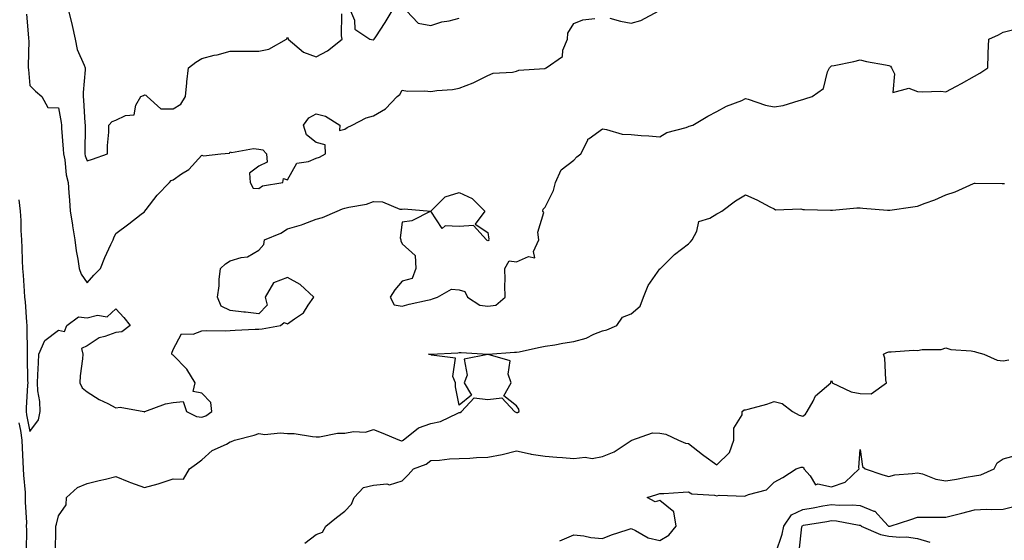
# Model space of a CAD drawing. Units: inches. Extents: x 1037123 to 1039763, y 7332218 to 7334858.
# Drawn here: x 1038084 to 1038428, y 7333617 to 7333799 of the extents above; entities that cross this region are included whole.
import ezdxf

# ---------------------------------------------------------------- set-up
doc = ezdxf.new("R2010")
doc.units = ezdxf.units.IN
doc.header["$MEASUREMENT"] = 0
doc.layers.add('Contour_10377332', color=7, linetype='Continuous', true_color=0x4d01a9)

msp = doc.modelspace()

# ---------------------------------------------------------------- linework, layer by layer
at = {"layer": 'Contour_10377332'}
for points in [[(1038086.9, 7333800.76, 3185), (1038087.56, 7333792.4, 3185), (1038087.6, 7333791.92, 3185), (1038087.62, 7333791.5, 3185), (1038087.42, 7333782.55, 3185), (1038087.44, 7333781.92, 3185), (1038087.54, 7333781.42, 3185), (1038088.05, 7333775.75, 3185), (1038090, 7333773.86, 3185), (1038092.19, 7333771.92, 3185), (1038094.26, 7333768.14, 3185), (1038098.05, 7333767.96, 3185), (1038098.97, 7333762.84, 3185), (1038099.07, 7333761.92, 3185), (1038099.1, 7333760.87, 3185), (1038099.69, 7333753.56, 3185), (1038099.75, 7333751.92, 3185), (1038100.2, 7333749.78, 3185), (1038100.73, 7333744.6, 3185), (1038101.45, 7333741.92, 3185), (1038101.62, 7333738.34, 3185), (1038101.9, 7333735.77, 3185), (1038102.07, 7333731.92, 3185), (1038102.89, 7333727.08, 3185), (1038102.93, 7333726.8, 3185), (1038103.77, 7333721.92, 3185), (1038104.2, 7333718.06, 3185), (1038104.77, 7333715.19, 3185), (1038105.2, 7333711.92, 3185), (1038105.98, 7333709.85, 3185), (1038108.05, 7333706.92, 3185), (1038110.43, 7333709.54, 3185), (1038112.74, 7333711.92, 3185), (1038114.26, 7333715.71, 3185), (1038116.35, 7333720.23, 3185), (1038117.09, 7333721.92, 3185), (1038117.37, 7333722.59, 3185), (1038118.05, 7333724.09, 3185), (1038122.56, 7333727.42, 3185), (1038126.94, 7333730.8, 3185), (1038128.05, 7333731.66, 3185), (1038128.13, 7333731.85, 3185), (1038128.17, 7333731.92, 3185), (1038128.6, 7333732.46, 3185), (1038132.5, 7333737.47, 3185), (1038136.8, 7333741.92, 3185), (1038137.41, 7333742.57, 3185), (1038138.05, 7333742.85, 3185), (1038141.04, 7333744.9, 3185), (1038143.54, 7333746.44, 3185), (1038148.05, 7333751.42, 3185), (1038148.69, 7333751.27, 3185), (1038154.77, 7333751.92, 3185), (1038157.82, 7333752.14, 3185), (1038158.05, 7333752.59, 3185), (1038158.52, 7333752.4, 3185), (1038166.16, 7333753.81, 3185), (1038168.05, 7333753.5, 3185), (1038169.44, 7333753.3, 3185), (1038170.69, 7333751.92, 3185), (1038170.98, 7333749, 3185), (1038168.05, 7333747.58, 3185), (1038164.79, 7333745.17, 3185), (1038164.98, 7333741.92, 3185), (1038166.02, 7333739.89, 3185), (1038168.05, 7333739.83, 3185), (1038169.24, 7333740.72, 3185), (1038176.35, 7333741.92, 3185), (1038176.68, 7333743.29, 3185), (1038178.05, 7333742.79, 3185), (1038181.27, 7333748.7, 3185), (1038185.35, 7333749.22, 3185), (1038188.05, 7333750.46, 3185), (1038189.16, 7333750.8, 3185), (1038191.29, 7333751.92, 3185), (1038191.23, 7333755.11, 3185), (1038188.05, 7333755.9, 3185), (1038184.67, 7333758.54, 3185), (1038183.58, 7333761.92, 3185), (1038185.49, 7333764.49, 3185), (1038188.05, 7333765.92, 3185), (1038191.27, 7333765.14, 3185), (1038196.27, 7333761.92, 3185), (1038196.23, 7333760.09, 3185), (1038198.05, 7333760.56, 3185), (1038198.89, 7333761.09, 3185), (1038200.67, 7333761.92, 3185), (1038205.51, 7333764.46, 3185), (1038208.05, 7333765.18, 3185), (1038212.27, 7333767.7, 3185), (1038216.29, 7333771.92, 3185), (1038217.29, 7333772.67, 3185), (1038218.05, 7333774.18, 3185), (1038219.92, 7333773.8, 3185), (1038226.02, 7333773.95, 3185), (1038228.05, 7333773.67, 3185), (1038230.16, 7333774.04, 3185), (1038235.61, 7333774.36, 3185), (1038238.05, 7333774.91, 3185), (1038242.89, 7333776.76, 3185), (1038243.13, 7333776.83, 3185), (1038248.05, 7333779.32, 3185), (1038249.91, 7333780.07, 3185), (1038256.6, 7333780.48, 3185), (1038258.05, 7333780.84, 3185), (1038258.85, 7333781.11, 3185), (1038267.82, 7333781.68, 3185), (1038268.05, 7333781.73, 3185), (1038268.17, 7333781.79, 3185), (1038268.44, 7333781.92, 3185), (1038274.1, 7333785.88, 3185), (1038274.26, 7333788.14, 3185), (1038275.8, 7333791.92, 3185), (1038275.9, 7333794.07, 3185), (1038278.05, 7333797.45, 3185), (1038281.19, 7333798.77, 3185), (1038285.37, 7333799.24, 3185)], [(1038101.53, 7333801.92, 3186), (1038102.66, 7333797.32, 3186), (1038102.85, 7333796.71, 3186), (1038103.81, 7333791.92, 3186), (1038104.55, 7333788.42, 3186), (1038107.01, 7333782.95, 3186), (1038107.35, 7333781.92, 3186), (1038107.39, 7333781.25, 3186), (1038106.62, 7333773.35, 3186), (1038106.68, 7333771.92, 3186), (1038106.82, 7333770.69, 3186), (1038107.21, 7333762.76, 3186), (1038107.31, 7333761.92, 3186), (1038107.33, 7333761.19, 3186), (1038107.23, 7333752.75, 3186), (1038107.25, 7333751.92, 3186), (1038107.39, 7333751.26, 3186), (1038108.05, 7333749.44, 3186), (1038109.87, 7333750.11, 3186), (1038115.2, 7333751.92, 3186), (1038115.16, 7333754.81, 3186), (1038115.63, 7333759.49, 3186), (1038115.61, 7333761.92, 3186), (1038116.78, 7333763.18, 3186), (1038118.05, 7333763.66, 3186), (1038121.47, 7333765.34, 3186), (1038124.42, 7333765.55, 3186), (1038125.1, 7333768.97, 3186), (1038126.82, 7333771.92, 3186), (1038127.68, 7333772.29, 3186), (1038128.05, 7333772.49, 3186), (1038128.56, 7333772.42, 3186), (1038128.97, 7333771.92, 3186), (1038133.75, 7333767.62, 3186), (1038138.05, 7333767.7, 3186), (1038140.73, 7333769.24, 3186), (1038142.39, 7333771.92, 3186), (1038142.85, 7333776.72, 3186), (1038142.85, 7333777.12, 3186), (1038143.42, 7333781.92, 3186), (1038145.98, 7333783.99, 3186), (1038148.05, 7333785.27, 3186), (1038152.46, 7333786.33, 3186), (1038153.44, 7333786.53, 3186), (1038158.05, 7333787.75, 3186), (1038162.15, 7333787.82, 3186), (1038163.87, 7333787.74, 3186), (1038168.05, 7333787.8, 3186), (1038171.53, 7333788.43, 3186), (1038177.68, 7333791.92, 3186), (1038177.84, 7333792.13, 3186), (1038178.05, 7333792.7, 3186), (1038178.3, 7333792.18, 3186), (1038178.28, 7333791.92, 3186), (1038183.6, 7333787.47, 3186), (1038188.05, 7333785.86, 3186), (1038192.05, 7333787.91, 3186), (1038197.07, 7333791.92, 3186), (1038196.84, 7333793.14, 3186), (1038196.96, 7333800.83, 3186)], [(1038200.08, 7333801.92, 3186), (1038201.41, 7333798.57, 3186), (1038201.55, 7333795.43, 3186), (1038206.78, 7333791.92, 3186), (1038207.93, 7333791.79, 3186), (1038208.05, 7333791.78, 3186), (1038208.13, 7333791.85, 3186), (1038208.36, 7333791.92, 3186), (1038208.91, 7333792.77, 3186), (1038212.19, 7333797.79, 3186), (1038214.59, 7333801.92, 3186)], [(1038219.57, 7333801.92, 3186), (1038223.66, 7333797.54, 3186), (1038228.05, 7333796.7, 3186), (1038231.98, 7333798, 3186), (1038234.55, 7333798.43, 3186), (1038238.05, 7333799.33, 3186)], [(1038290.61, 7333799.36, 3185), (1038294.38, 7333798.25, 3185), (1038298.05, 7333797.51, 3185), (1038301.45, 7333798.53, 3185), (1038307.7, 7333801.92, 3185)], [(1038084.16, 7333735.82, 3184), (1038084.59, 7333731.92, 3184), (1038084.83, 7333728.69, 3184), (1038084.87, 7333725.1, 3184), (1038085.06, 7333721.92, 3184), (1038085.22, 7333719.09, 3184), (1038085.35, 7333714.63, 3184), (1038085.49, 7333711.92, 3184), (1038085.67, 7333709.54, 3184), (1038086.06, 7333703.92, 3184), (1038086.19, 7333701.92, 3184), (1038086.35, 7333700.22, 3184), (1038086.88, 7333693.09, 3184), (1038086.98, 7333691.92, 3184), (1038087, 7333690.87, 3184), (1038087.05, 7333682.92, 3184), (1038087.05, 7333681.92, 3184), (1038087.11, 7333680.99, 3184), (1038087.23, 7333672.75, 3184), (1038087.27, 7333671.92, 3184), (1038087.25, 7333671.12, 3184), (1038086.72, 7333663.24, 3184), (1038086.7, 7333661.92, 3184), (1038086.84, 7333660.71, 3184), (1038088.05, 7333654.95, 3184), (1038091.02, 7333658.96, 3184), (1038091.62, 7333661.92, 3184), (1038091.55, 7333665.41, 3184), (1038090.8, 7333669.17, 3184), (1038090.73, 7333671.92, 3184), (1038090.86, 7333674.73, 3184), (1038091.04, 7333678.93, 3184), (1038091.19, 7333681.92, 3184), (1038093.21, 7333686.76, 3184), (1038098.05, 7333690.35, 3184), (1038100.08, 7333689.88, 3184), (1038100.98, 7333691.92, 3184), (1038105.02, 7333694.94, 3184), (1038108.05, 7333694.63, 3184), (1038111.68, 7333695.55, 3184), (1038114.98, 7333694.98, 3184), (1038118.05, 7333697.84, 3184), (1038120.84, 7333694.72, 3184), (1038123.01, 7333691.92, 3184), (1038120.2, 7333689.76, 3184), (1038118.05, 7333689.55, 3184), (1038114.22, 7333688.1, 3184), (1038112.27, 7333687.7, 3184), (1038108.05, 7333684.81, 3184), (1038106.04, 7333683.93, 3184), (1038106.51, 7333681.92, 3184), (1038106.45, 7333680.31, 3184), (1038105.57, 7333674.4, 3184), (1038105.49, 7333671.92, 3184), (1038106.33, 7333670.21, 3184), (1038108.05, 7333668.78, 3184), (1038112.29, 7333666.16, 3184), (1038115.24, 7333664.74, 3184), (1038118.05, 7333663.26, 3184), (1038119.57, 7333663.44, 3184), (1038127.8, 7333661.92, 3184), (1038127.99, 7333661.86, 3184), (1038128.05, 7333661.84, 3184), (1038128.09, 7333661.87, 3184), (1038128.21, 7333661.92, 3184), (1038135.37, 7333664.59, 3184), (1038138.05, 7333665.09, 3184), (1038141.59, 7333665.45, 3184), (1038142.7, 7333661.92, 3184), (1038146.25, 7333660.13, 3184), (1038148.05, 7333659.96, 3184), (1038149.51, 7333660.45, 3184), (1038151.62, 7333661.92, 3184), (1038151.19, 7333665.06, 3184), (1038148.05, 7333668.35, 3184), (1038145.02, 7333668.89, 3184), (1038145.76, 7333671.92, 3184), (1038142.89, 7333676.75, 3184), (1038138.05, 7333681.6, 3184), (1038137.84, 7333681.7, 3184), (1038137.66, 7333681.92, 3184), (1038137.62, 7333682.35, 3184), (1038138.05, 7333683.55, 3184), (1038140.96, 7333689.01, 3184), (1038145.1, 7333688.97, 3184), (1038148.05, 7333690.11, 3184), (1038149.75, 7333690.23, 3184), (1038156.21, 7333690.09, 3184), (1038158.05, 7333690.19, 3184), (1038159.69, 7333690.29, 3184), (1038166.76, 7333690.63, 3184), (1038168.05, 7333690.7, 3184), (1038169.2, 7333690.76, 3184), (1038175.61, 7333691.92, 3184), (1038176.92, 7333693.06, 3184), (1038178.05, 7333692.52, 3184), (1038180.43, 7333694.31, 3184), (1038183.6, 7333696.38, 3184), (1038185.26, 7333699.12, 3184), (1038187.23, 7333701.92, 3184), (1038182.46, 7333706.33, 3184), (1038178.05, 7333708.71, 3184), (1038173.09, 7333706.87, 3184), (1038170.24, 7333701.92, 3184), (1038170.88, 7333699.08, 3184), (1038168.05, 7333696.04, 3184), (1038163.38, 7333696.59, 3184), (1038162.82, 7333696.68, 3184), (1038158.05, 7333697.18, 3184), (1038154.91, 7333698.77, 3184), (1038153.6, 7333701.92, 3184), (1038154.1, 7333705.87, 3184), (1038154.18, 7333708.06, 3184), (1038154.59, 7333711.92, 3184), (1038156.41, 7333713.55, 3184), (1038158.05, 7333714.53, 3184), (1038161.84, 7333715.71, 3184), (1038164.05, 7333715.93, 3184), (1038168.05, 7333718.29, 3184), (1038169.73, 7333720.24, 3184), (1038169.94, 7333721.92, 3184), (1038175.71, 7333724.26, 3184), (1038178.05, 7333725.75, 3184), (1038182.91, 7333727.07, 3184), (1038183.48, 7333727.34, 3184), (1038188.05, 7333729.11, 3184), (1038190.3, 7333729.67, 3184), (1038195.37, 7333731.92, 3184), (1038197.29, 7333732.69, 3184), (1038198.05, 7333732.95, 3184), (1038199.46, 7333733.33, 3184), (1038205.59, 7333734.39, 3184), (1038208.05, 7333735.24, 3184), (1038211.27, 7333735.14, 3184), (1038217.31, 7333732.65, 3184), (1038218.05, 7333732.6, 3184), (1038218.81, 7333732.67, 3184), (1038228.05, 7333731.92, 3184), (1038221.45, 7333728.52, 3184), (1038218.05, 7333728.05, 3184), (1038217.41, 7333722.55, 3184), (1038217.6, 7333721.92, 3184), (1038217.64, 7333721.51, 3184), (1038218.05, 7333720.46, 3184), (1038222.58, 7333716.46, 3184), (1038222.85, 7333711.92, 3184), (1038221.57, 7333708.39, 3184), (1038218.05, 7333707.42, 3184), (1038215.49, 7333704.47, 3184), (1038213.89, 7333701.92, 3184), (1038215.34, 7333699.21, 3184), (1038218.05, 7333698.77, 3184), (1038220.51, 7333699.47, 3184), (1038226.92, 7333700.78, 3184), (1038228.05, 7333701.07, 3184), (1038228.73, 7333701.24, 3184), (1038230.47, 7333701.92, 3184), (1038235.32, 7333704.65, 3184), (1038238.05, 7333704.38, 3184), (1038239.98, 7333703.85, 3184), (1038240.94, 7333701.92, 3184), (1038245.24, 7333699.11, 3184), (1038248.05, 7333698.72, 3184), (1038250.86, 7333699.11, 3184), (1038254.09, 7333701.92, 3184), (1038253.93, 7333706.05, 3184), (1038254.1, 7333707.97, 3184), (1038253.91, 7333711.92, 3184), (1038255.47, 7333714.51, 3184), (1038258.05, 7333714.21, 3184), (1038262.17, 7333716.04, 3184), (1038264.4, 7333715.58, 3184), (1038263.97, 7333717.83, 3184), (1038265.84, 7333721.92, 3184), (1038265.43, 7333724.53, 3184), (1038267.52, 7333731.38, 3184), (1038267.23, 7333731.92, 3184), (1038267.33, 7333732.64, 3184), (1038268.05, 7333733.27, 3184), (1038270.9, 7333739.07, 3184), (1038271.6, 7333741.92, 3184), (1038273.6, 7333746.37, 3184), (1038278.05, 7333749.7, 3184), (1038279.14, 7333750.82, 3184), (1038280.51, 7333751.92, 3184), (1038282.89, 7333756.75, 3184), (1038282.93, 7333757.04, 3184), (1038283.38, 7333757.26, 3184), (1038288.05, 7333760.6, 3184), (1038289.51, 7333760.46, 3184), (1038294.94, 7333758.82, 3184), (1038298.05, 7333758.63, 3184), (1038301.62, 7333758.35, 3184), (1038304.3, 7333758.18, 3184), (1038308.05, 7333757.87, 3184), (1038310.55, 7333759.42, 3184), (1038317.31, 7333761.17, 3184), (1038318.05, 7333761.47, 3184), (1038318.38, 7333761.59, 3184), (1038319.61, 7333761.92, 3184), (1038324.83, 7333765.14, 3184), (1038328.05, 7333766.67, 3184), (1038331.43, 7333768.55, 3184), (1038336.74, 7333770.61, 3184), (1038338.05, 7333771.2, 3184), (1038338.99, 7333770.99, 3184), (1038345, 7333768.87, 3184), (1038348.05, 7333768.38, 3184), (1038351.17, 7333768.79, 3184), (1038356.74, 7333770.61, 3184), (1038358.05, 7333770.85, 3184), (1038358.79, 7333771.19, 3184), (1038361.27, 7333771.92, 3184), (1038365.28, 7333774.7, 3184), (1038366.7, 7333780.57, 3184), (1038367.37, 7333781.92, 3184), (1038367.7, 7333782.28, 3184), (1038368.05, 7333782.61, 3184), (1038368.97, 7333782.83, 3184), (1038375.82, 7333784.14, 3184), (1038378.05, 7333784.74, 3184), (1038380.26, 7333784.12, 3184), (1038386.94, 7333783.03, 3184), (1038388.05, 7333782.77, 3184), (1038388.62, 7333782.49, 3184), (1038388.97, 7333781.92, 3184), (1038390.04, 7333779.92, 3184), (1038389.48, 7333773.35, 3184), (1038395.08, 7333774.89, 3184), (1038398.05, 7333773.75, 3184), (1038399.71, 7333773.59, 3184), (1038406.21, 7333773.76, 3184), (1038408.05, 7333773.61, 3184), (1038411.74, 7333775.61, 3184), (1038413.44, 7333776.53, 3184), (1038418.05, 7333779, 3184), (1038419.91, 7333780.07, 3184), (1038422.68, 7333781.92, 3184), (1038422.82, 7333786.69, 3184), (1038422.82, 7333787.14, 3184), (1038422.99, 7333791.92, 3184), (1038426.43, 7333793.54, 3184), (1038428.05, 7333794.4, 3184), (1038431.31, 7333795.18, 3184)], [(1038097, 7333612.97, 3183), (1038097.15, 7333621.01, 3183), (1038097.09, 7333621.92, 3183), (1038097.35, 7333622.62, 3183), (1038098.05, 7333625.45, 3183), (1038100.69, 7333629.29, 3183), (1038100.88, 7333631.92, 3183), (1038104.63, 7333635.35, 3183), (1038108.05, 7333636.75, 3183), (1038112.21, 7333637.77, 3183), (1038114.44, 7333638.31, 3183), (1038118.05, 7333639.2, 3183), (1038122.62, 7333637.35, 3183), (1038123.21, 7333637.08, 3183), (1038128.05, 7333635.42, 3183), (1038132.8, 7333636.68, 3183), (1038133.23, 7333636.75, 3183), (1038138.05, 7333638.36, 3183), (1038141.64, 7333638.33, 3183), (1038143.79, 7333641.92, 3183), (1038146.27, 7333643.7, 3183), (1038148.05, 7333645.1, 3183), (1038151.66, 7333648.31, 3183), (1038156.68, 7333650.56, 3183), (1038158.05, 7333651.31, 3183), (1038158.52, 7333651.45, 3183), (1038159.55, 7333651.92, 3183), (1038166.33, 7333653.63, 3183), (1038168.05, 7333654.2, 3183), (1038170.08, 7333653.95, 3183), (1038175.47, 7333654.49, 3183), (1038178.05, 7333654.28, 3183), (1038180.35, 7333654.21, 3183), (1038186.8, 7333653.17, 3183), (1038188.05, 7333653.12, 3183), (1038189.22, 7333653.08, 3183), (1038195.55, 7333654.41, 3183), (1038198.05, 7333654.36, 3183), (1038201.06, 7333654.92, 3183), (1038205.28, 7333654.69, 3183), (1038208.05, 7333655.64, 3183), (1038210.69, 7333654.56, 3183), (1038217.15, 7333651.92, 3183), (1038217.82, 7333651.68, 3183), (1038218.05, 7333651.7, 3183), (1038218.21, 7333651.77, 3183), (1038218.38, 7333651.92, 3183), (1038223.77, 7333656.2, 3183), (1038228.05, 7333657.78, 3183), (1038231.53, 7333658.45, 3183), (1038237.5, 7333661.37, 3183), (1038238.05, 7333661.55, 3183), (1038238.36, 7333661.6, 3183), (1038238.79, 7333661.92, 3183), (1038243.26, 7333666.7, 3183), (1038248.05, 7333666.1, 3183), (1038252.87, 7333666.74, 3183), (1038257.29, 7333661.92, 3183), (1038257.76, 7333661.64, 3183), (1038258.05, 7333661.63, 3183), (1038258.36, 7333661.61, 3183), (1038258.91, 7333661.92, 3183), (1038258.87, 7333662.74, 3183), (1038258.05, 7333663.93, 3183), (1038253.56, 7333667.42, 3183), (1038256.16, 7333671.92, 3183), (1038255.06, 7333674.91, 3183), (1038255.76, 7333679.63, 3183), (1038248.15, 7333681.82, 3183), (1038248.05, 7333681.89, 3183), (1038247.97, 7333681.83, 3183), (1038239.79, 7333680.18, 3183), (1038240.76, 7333674.63, 3183), (1038239.77, 7333671.92, 3183), (1038242.35, 7333667.62, 3183), (1038238.05, 7333664.12, 3183), (1038236.72, 7333670.59, 3183), (1038236.72, 7333671.92, 3183), (1038235.82, 7333674.15, 3183), (1038236.72, 7333680.58, 3183), (1038228.32, 7333681.65, 3183), (1038228.05, 7333681.81, 3183), (1038227.97, 7333681.83, 3183), (1038227.33, 7333681.92, 3183), (1038227.97, 7333681.99, 3183), (1038228.05, 7333682.01, 3183), (1038228.15, 7333682.01, 3183), (1038237.52, 7333682.45, 3183), (1038238.05, 7333682.48, 3183), (1038238.66, 7333682.52, 3183), (1038248.03, 7333681.94, 3183), (1038248.07, 7333681.94, 3183), (1038257.27, 7333682.71, 3183), (1038258.05, 7333682.63, 3183), (1038258.93, 7333682.81, 3183), (1038265.69, 7333684.27, 3183), (1038268.05, 7333684.7, 3183), (1038271.37, 7333685.25, 3183), (1038274.2, 7333685.77, 3183), (1038278.05, 7333686.36, 3183), (1038282.37, 7333687.6, 3183), (1038285.02, 7333688.9, 3183), (1038288.05, 7333690.08, 3183), (1038289.53, 7333690.44, 3183), (1038293.09, 7333691.92, 3183), (1038295.08, 7333694.88, 3183), (1038298.05, 7333696, 3183), (1038301.19, 7333698.77, 3183), (1038302.44, 7333701.92, 3183), (1038304.07, 7333705.9, 3183), (1038308.05, 7333711.73, 3183), (1038308.21, 7333711.77, 3183), (1038308.32, 7333711.92, 3183), (1038313.17, 7333716.8, 3183), (1038318.05, 7333720.44, 3183), (1038318.81, 7333721.15, 3183), (1038319.4, 7333721.92, 3183), (1038321, 7333724.86, 3183), (1038321.72, 7333728.24, 3183), (1038325.61, 7333729.47, 3183), (1038328.05, 7333730.97, 3183), (1038328.67, 7333731.3, 3183), (1038329.77, 7333731.92, 3183), (1038334.48, 7333735.48, 3183), (1038338.05, 7333737.63, 3183), (1038341.98, 7333735.85, 3183), (1038346.51, 7333733.45, 3183), (1038348.05, 7333732.69, 3183), (1038348.52, 7333732.39, 3183), (1038357.29, 7333732.67, 3183), (1038358.05, 7333732.47, 3183), (1038358.62, 7333732.5, 3183), (1038367.72, 7333732.24, 3183), (1038368.05, 7333732.26, 3183), (1038368.38, 7333732.24, 3183), (1038376.9, 7333733.07, 3183), (1038378.05, 7333733.03, 3183), (1038379.05, 7333732.93, 3183), (1038387.68, 7333732.29, 3183), (1038388.05, 7333732.25, 3183), (1038388.42, 7333732.29, 3183), (1038396.51, 7333733.46, 3183), (1038398.05, 7333733.61, 3183), (1038400.82, 7333734.69, 3183), (1038404.1, 7333735.87, 3183), (1038408.05, 7333737.58, 3183), (1038411.29, 7333738.67, 3183), (1038417.7, 7333741.57, 3183), (1038418.05, 7333741.71, 3183), (1038418.25, 7333741.73, 3183), (1038427.64, 7333741.52, 3183), (1038428.05, 7333741.55, 3183), (1038428.46, 7333741.51, 3183)], [(1038184.05, 7333615.92, 3182), (1038188.05, 7333618.98, 3182), (1038190.24, 7333619.73, 3182), (1038191.39, 7333621.92, 3182), (1038195.1, 7333624.86, 3182), (1038198.05, 7333627.14, 3182), (1038200.43, 7333629.54, 3182), (1038201.33, 7333631.92, 3182), (1038204.55, 7333635.42, 3182), (1038208.05, 7333636.2, 3182), (1038212.78, 7333636.65, 3182), (1038213.69, 7333636.28, 3182), (1038218.05, 7333637.7, 3182), (1038220.14, 7333639.82, 3182), (1038222.07, 7333641.92, 3182), (1038226.45, 7333643.53, 3182), (1038228.05, 7333644.8, 3182), (1038231.1, 7333644.97, 3182), (1038234.57, 7333645.39, 3182), (1038238.05, 7333645.57, 3182), (1038241.74, 7333645.6, 3182), (1038244.07, 7333645.9, 3182), (1038248.05, 7333645.94, 3182), (1038253.05, 7333646.92, 3182), (1038258.05, 7333648.2, 3182), (1038262.84, 7333647.13, 3182), (1038263.13, 7333647, 3182), (1038268.05, 7333646.35, 3182), (1038272.07, 7333645.93, 3182), (1038274.1, 7333645.87, 3182), (1038278.05, 7333645.51, 3182), (1038282.05, 7333645.92, 3182), (1038284.44, 7333645.53, 3182), (1038288.05, 7333646.2, 3182), (1038292.11, 7333647.86, 3182), (1038297.76, 7333651.62, 3182), (1038298.05, 7333651.8, 3182), (1038298.13, 7333651.83, 3182), (1038298.36, 7333651.92, 3182), (1038305.55, 7333654.42, 3182), (1038308.05, 7333654.34, 3182), (1038310.16, 7333654.02, 3182), (1038314.61, 7333651.92, 3182), (1038317.01, 7333650.88, 3182), (1038318.05, 7333650.72, 3182), (1038322.99, 7333646.86, 3182), (1038323.42, 7333646.55, 3182), (1038328.05, 7333643.25, 3182), (1038332.39, 7333647.59, 3182), (1038333.89, 7333651.92, 3182), (1038333.91, 7333656.06, 3182), (1038336.88, 7333660.74, 3182), (1038336.9, 7333661.92, 3182), (1038337.5, 7333662.47, 3182), (1038338.05, 7333662.53, 3182), (1038338.93, 7333662.79, 3182), (1038345.43, 7333664.53, 3182), (1038348.05, 7333665.4, 3182), (1038350.8, 7333664.67, 3182), (1038354.4, 7333661.92, 3182), (1038356.76, 7333660.63, 3182), (1038358.05, 7333660.33, 3182), (1038359.01, 7333660.97, 3182), (1038359.57, 7333661.92, 3182), (1038361.7, 7333665.57, 3182), (1038362.52, 7333667.45, 3182), (1038367.8, 7333671.92, 3182), (1038367.78, 7333672.19, 3182), (1038368.05, 7333672.71, 3182), (1038368.32, 7333672.19, 3182), (1038368.3, 7333671.92, 3182), (1038374.94, 7333668.81, 3182), (1038378.05, 7333668.17, 3182), (1038381.9, 7333668.06, 3182), (1038387.23, 7333671.92, 3182), (1038387.01, 7333672.96, 3182), (1038386.7, 7333680.56, 3182), (1038386.23, 7333681.92, 3182), (1038387.44, 7333682.53, 3182), (1038388.05, 7333682.77, 3182), (1038388.89, 7333682.76, 3182), (1038396.66, 7333683.31, 3182), (1038398.05, 7333683.28, 3182), (1038399.73, 7333683.59, 3182), (1038406.35, 7333683.63, 3182), (1038408.05, 7333684.12, 3182), (1038409.71, 7333683.57, 3182), (1038416.82, 7333683.16, 3182), (1038418.05, 7333682.88, 3182), (1038418.75, 7333682.62, 3182), (1038421.27, 7333681.92, 3182), (1038425.96, 7333679.83, 3182), (1038428.05, 7333679.62, 3182), (1038429.98, 7333679.99, 3182)], [(1038084.14, 7333658.01, 3183), (1038084.73, 7333655.25, 3183), (1038085.18, 7333651.92, 3183), (1038085.34, 7333649.21, 3183), (1038085.59, 7333644.37, 3183), (1038085.73, 7333641.92, 3183), (1038085.82, 7333639.7, 3183), (1038086.35, 7333633.61, 3183), (1038086.43, 7333631.92, 3183), (1038086.39, 7333630.26, 3183), (1038086.82, 7333623.16, 3183), (1038086.78, 7333621.92, 3183), (1038086.82, 7333620.69, 3183), (1038086.68, 7333613.28, 3183)], [(1038273.17, 7333616.8, 3181), (1038278.05, 7333618.86, 3181), (1038281.49, 7333618.49, 3181), (1038284.01, 7333617.87, 3181), (1038288.05, 7333617.55, 3181), (1038291.16, 7333618.82, 3181), (1038296.68, 7333620.55, 3181), (1038298.05, 7333621.04, 3181), (1038299.55, 7333620.41, 3181), (1038303.99, 7333617.86, 3181), (1038308.05, 7333616.89, 3181), (1038311.25, 7333618.72, 3181), (1038313.85, 7333621.92, 3181), (1038312.99, 7333626.87, 3181), (1038308.05, 7333630.79, 3181), (1038306.51, 7333630.38, 3181), (1038303.69, 7333631.92, 3181), (1038307.05, 7333632.92, 3181), (1038308.05, 7333633.26, 3181), (1038309.48, 7333633.34, 3181), (1038316.19, 7333633.78, 3181), (1038318.05, 7333633.88, 3181), (1038319.26, 7333633.14, 3181), (1038327.21, 7333632.76, 3181), (1038328.05, 7333632.52, 3181), (1038328.79, 7333632.67, 3181), (1038337.64, 7333632.34, 3181), (1038338.05, 7333632.49, 3181), (1038339.1, 7333632.98, 3181), (1038345.39, 7333634.58, 3181), (1038348.05, 7333637.27, 3181), (1038351.08, 7333638.9, 3181), (1038355.75, 7333641.92, 3181), (1038357.52, 7333642.46, 3181), (1038358.05, 7333642.52, 3181), (1038358.38, 7333642.26, 3181), (1038358.38, 7333641.92, 3181), (1038360.55, 7333639.42, 3181), (1038362.44, 7333636.31, 3181), (1038363.32, 7333636.65, 3181), (1038368.05, 7333635.63, 3181), (1038372.78, 7333637.2, 3181), (1038377.7, 7333641.92, 3181), (1038377.56, 7333642.42, 3181), (1038378.05, 7333648.65, 3181), (1038378.89, 7333642.75, 3181), (1038379.81, 7333641.92, 3181), (1038385.94, 7333639.82, 3181), (1038388.05, 7333639.25, 3181), (1038390.22, 7333639.75, 3181), (1038396.39, 7333640.26, 3181), (1038398.05, 7333640.56, 3181), (1038399.85, 7333640.11, 3181), (1038404.46, 7333638.33, 3181), (1038408.05, 7333637.72, 3181), (1038411.7, 7333638.27, 3181), (1038415.06, 7333638.94, 3181), (1038418.05, 7333639.42, 3181), (1038420.2, 7333639.77, 3181), (1038424.83, 7333641.92, 3181), (1038425.92, 7333644.05, 3181), (1038428.05, 7333645.4, 3181), (1038432.8, 7333646.66, 3181)], [(1038348.67, 7333612.54, 3180), (1038350.84, 7333619.13, 3180), (1038351.41, 7333621.92, 3180), (1038354.12, 7333625.86, 3180), (1038358.05, 7333627.68, 3180), (1038361.66, 7333628.31, 3180), (1038365.08, 7333628.94, 3180), (1038368.05, 7333629.48, 3180), (1038370.71, 7333629.26, 3180), (1038375.45, 7333629.32, 3180), (1038378.05, 7333629.06, 3180), (1038382.85, 7333627.13, 3180), (1038383.21, 7333627.08, 3180), (1038386.59, 7333623.39, 3180), (1038387.97, 7333621.92, 3180), (1038388.05, 7333621.9, 3180), (1038388.07, 7333621.89, 3180), (1038388.52, 7333621.92, 3180), (1038395.82, 7333624.15, 3180), (1038398.05, 7333625.04, 3180), (1038401.14, 7333625.01, 3180), (1038404.94, 7333625.03, 3180), (1038408.05, 7333625, 3180), (1038412.23, 7333626.09, 3180), (1038413.54, 7333626.44, 3180), (1038418.05, 7333627.61, 3180), (1038422.15, 7333627.83, 3180), (1038423.81, 7333627.68, 3180), (1038428.05, 7333627.85, 3180), (1038431.31, 7333628.66, 3180)], [(1038356.78, 7333613.2, 3179), (1038357.74, 7333621.61, 3179), (1038357.8, 7333621.92, 3179), (1038357.89, 7333622.07, 3179), (1038358.05, 7333622.14, 3179), (1038358.32, 7333622.18, 3179), (1038366.41, 7333623.56, 3179), (1038368.05, 7333623.85, 3179), (1038369.83, 7333623.71, 3179), (1038377.74, 7333622.23, 3179), (1038378.05, 7333622.2, 3179), (1038378.25, 7333622.12, 3179), (1038378.44, 7333621.92, 3179), (1038385.12, 7333618.99, 3179), (1038388.05, 7333618.4, 3179), (1038391.98, 7333617.99, 3179), (1038394.26, 7333618.14, 3179), (1038398.05, 7333617.55, 3179), (1038402.44, 7333616.31, 3179)]]:
    msp.add_polyline3d(points, dxfattribs=at)
msp.add_polyline3d([(1038248.05, 7333721.51, 3184), (1038247.82, 7333721.69, 3184), (1038247.6, 7333721.92, 3184), (1038242.97, 7333726.85, 3184), (1038238.05, 7333726.57, 3184), (1038233.15, 7333726.82, 3184), (1038232, 7333725.87, 3184), (1038228.05, 7333731.92, 3184), (1038233.07, 7333736.9, 3184), (1038238.05, 7333738.38, 3184), (1038242.5, 7333736.37, 3184), (1038246.98, 7333731.92, 3184), (1038243.54, 7333727.41, 3184), (1038248.05, 7333724.44, 3184), (1038248.3, 7333722.17, 3184), (1038248.23, 7333721.92, 3184), (1038248.36, 7333721.61, 3184)], close=True, dxfattribs=at)

doc.saveas('drawing.dxf')
